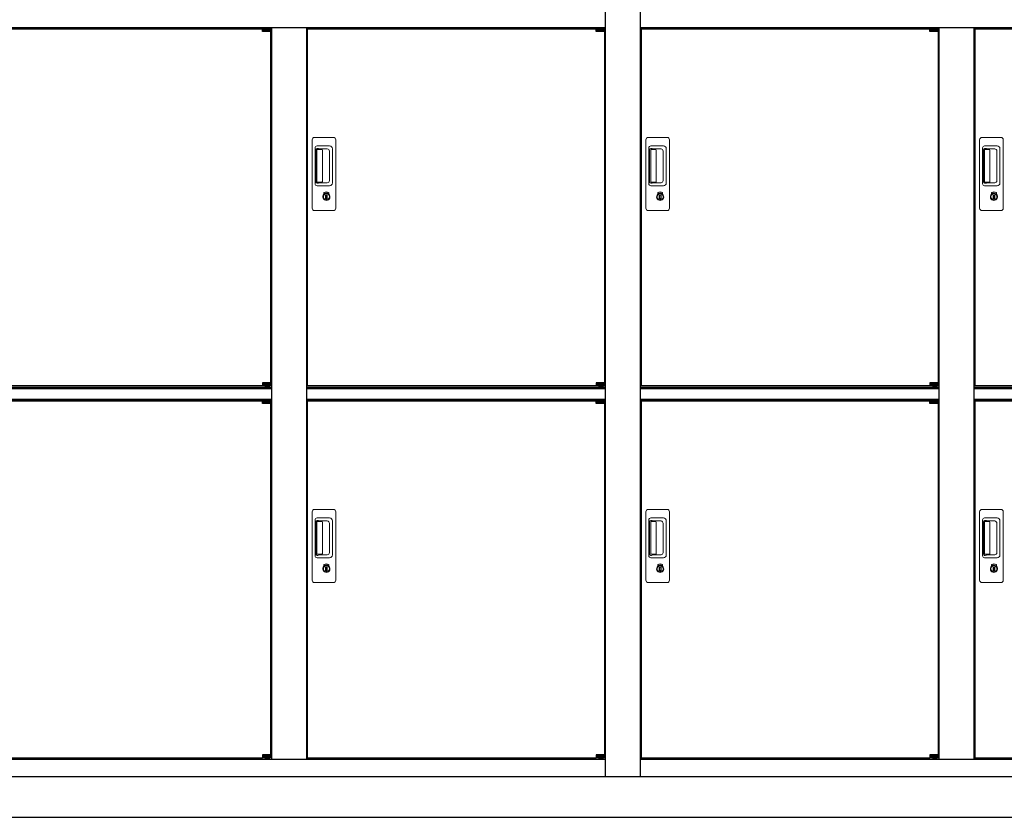
# Model space of a CAD drawing. Extents: x 220 to 16588, y -219 to 11106.
# Drawn here: x 5058 to 7478, y 2200 to 4160 of the extents above; entities that cross this region are included whole.
import ezdxf

# ---------------------------------------------------------------- set-up
doc = ezdxf.new("R2010")
doc.units = 0
doc.header["$LTSCALE"] = 20
for name, color, linetype in [('寸法', 4, 'CONTINUOUS'), ('細線', 5, 'CONTINUOUS'), ('部品1', 7, 'CONTINUOUS'), ('Ｇ．Ｌ', 30, 'CONTINUOUS')]:
    doc.layers.add(name, color=color, linetype=linetype)

# ---------------------------------------------------------------- blocks, each defined once
blk = doc.blocks.new('A$C59F53463')
at = {"layer": '細線'}
for p, q in [((-830, 2185), (-830, 2032.6)), ((810, 2185), (810, 2032.6)), ((-486.4, 2009.6), (-510.7, 2024.4)), ((-507.4, 2026.1), (-312.6, 2026.1)), ((-505.2, 2024.4), (-505.7, 2022.1)), ((-503.8, 2020.7), (-503.3, 2020.6)), ((-317.2, 2020.4), (-502.8, 2020.4)), ((-495.2, 2020.4), (-496.3, 2016.3)), ((-494.3, 2014.9), (-493.8, 2014.8)), ((-326.7, 2014.6), (-493.3, 2014.6)), ((-485.8, 2014.6), (-486.8, 2010.5)), ((-336.4, 2008.8), (-483.6, 2008.8)), ((-410.8, 2026.1), (-410.8, 2023.9)), ((-410.8, 2020.4), (-410.8, 2018.1)), ((-410.8, 2014.6), (-410.8, 2012.3)), ((-410.8, 2008.8), (-410.8, 2006.8)), ((-409.2, 2026.1), (-409.2, 2023.9)), ((-409.2, 2020.4), (-409.2, 2018.1)), ((-409.2, 2014.6), (-409.2, 2012.3)), ((-409.2, 2008.8), (-409.2, 2006.8)), ((-334.2, 2014.6), (-333.2, 2010.5)), ((-333.6, 2009.6), (-309.3, 2024.4)), ((-325.7, 2014.9), (-326.2, 2014.8)), ((-324.8, 2020.4), (-323.7, 2016.3)), ((-316.2, 2020.7), (-316.7, 2020.6)), ((-314.8, 2024.4), (-314.3, 2022.1)), ((333.6, 2009.6), (309.3, 2024.4)), ((312.6, 2026.1), (507.4, 2026.1)), ((314.8, 2024.4), (314.3, 2022.1)), ((316.2, 2020.7), (316.7, 2020.6)), ((502.8, 2020.4), (317.2, 2020.4)), ((324.8, 2020.4), (323.7, 2016.3)), ((325.7, 2014.9), (326.2, 2014.8)), ((493.3, 2014.6), (326.7, 2014.6)), ((334.2, 2014.6), (333.2, 2010.5)), ((483.6, 2008.8), (336.4, 2008.8)), ((409.2, 2026.1), (409.2, 2023.9)), ((409.2, 2020.4), (409.2, 2018.1)), ((409.2, 2014.6), (409.2, 2012.3)), ((409.2, 2008.8), (409.2, 2006.8)), ((410.8, 2026.1), (410.8, 2023.9)), ((410.8, 2020.4), (410.8, 2018.1)), ((410.8, 2014.6), (410.8, 2012.3)), ((410.8, 2008.8), (410.8, 2006.8)), ((485.8, 2014.6), (486.8, 2010.5)), ((486.4, 2009.6), (510.7, 2024.4)), ((494.3, 2014.9), (493.8, 2014.8)), ((495.2, 2020.4), (496.3, 2016.3)), ((503.8, 2020.7), (503.3, 2020.6)), ((505.2, 2024.4), (505.7, 2022.1)), ((-351.9, 2004.4), (-468.1, 2004.4)), ((468.1, 2004.4), (351.9, 2004.4))]:
    blk.add_line(p, q, dxfattribs=at)
at = {"layer": '細線', "linetype": 'Continuous', "lineweight": 15}
for p, q in [((810, 2153.6), (-830, 2153.6)), ((810, 2057.8), (-830, 2057.8)), ((-757, 1670.5), (-711, 1670.5)), ((63, 1670.5), (109, 1670.5)), ((-763, 1496.5), (-763, 1664.5)), ((-751, 1649.5), (-720.1, 1649.5)), ((-705, 1664.5), (-705, 1496.5)), ((57, 1496.5), (57, 1664.5)), ((69, 1649.5), (99.9, 1649.5)), ((115, 1664.5), (115, 1496.5)), ((-756, 1556.5), (-756, 1644.5)), ((-753.9, 1640.1), (-753.9, 1560.9)), ((-751.2, 1561.1), (-751.2, 1640)), ((-750.9, 1643.4), (-749.1, 1643.4)), ((-745.6, 1641), (-750.2, 1641)), ((-746.1, 1642.2), (-725.8, 1642.2)), ((-739.9, 1641), (-745.7, 1641)), ((-737.9, 1562.1), (-737.9, 1639)), ((-720.4, 1636.8), (-720.4, 1564.2)), ((-713.1, 1642.5), (-713.1, 1558.5)), ((64, 1556.5), (64, 1644.5)), ((66.1, 1640.1), (66.1, 1560.9)), ((68.8, 1561.1), (68.8, 1640)), ((69.1, 1643.4), (70.9, 1643.4)), ((74.4, 1641), (69.8, 1641)), ((73.9, 1642.2), (94.2, 1642.2)), ((80.1, 1641), (74.3, 1641)), ((82.1, 1562.1), (82.1, 1639)), ((99.6, 1636.8), (99.6, 1564.2)), ((106.9, 1642.5), (106.9, 1558.5)), ((-720.1, 1551.5), (-751, 1551.5)), ((-749.1, 1557.6), (-750.9, 1557.6)), ((-745.6, 1560.1), (-750.2, 1560.1)), ((-725.8, 1558.8), (-746.1, 1558.8)), ((-739.9, 1560.1), (-745.6, 1560.1)), ((99.9, 1551.5), (69, 1551.5)), ((70.9, 1557.6), (69.1, 1557.6)), ((74.4, 1560.1), (69.8, 1560.1)), ((94.2, 1558.8), (73.9, 1558.8)), ((80.1, 1560.1), (74.4, 1560.1)), ((-734.1, 1530.7), (-734.1, 1534.7)), ((-731.5, 1531.1), (-731.8, 1531)), ((-731.4, 1533.4), (-731.5, 1533.3)), ((-731.5, 1533.3), (-731.5, 1533.2)), ((-731.5, 1533.2), (-731.5, 1531.3)), ((-724.5, 1533.3), (-724.6, 1533.4)), ((-724.5, 1533.2), (-724.5, 1533.3)), ((-724.5, 1531.3), (-724.5, 1533.2)), ((-724.2, 1531), (-724.5, 1531.1)), ((-721.9, 1534.7), (-721.9, 1530.7)), ((85.9, 1530.7), (85.9, 1534.7)), ((88.5, 1531.1), (88.2, 1531)), ((88.6, 1533.4), (88.5, 1533.3)), ((88.5, 1533.3), (88.5, 1533.2)), ((88.5, 1533.2), (88.5, 1531.3)), ((95.5, 1533.3), (95.4, 1533.4)), ((95.5, 1533.2), (95.5, 1533.3)), ((95.5, 1531.3), (95.5, 1533.2)), ((95.8, 1531), (95.5, 1531.1)), ((98.1, 1534.7), (98.1, 1530.7)), ((-711, 1490.5), (-757, 1490.5)), ((109, 1490.5), (63, 1490.5)), ((-763, 582.5), (-763, 750.5)), ((-757, 756.5), (-711, 756.5)), ((-705, 750.5), (-705, 582.5)), ((57, 582.5), (57, 750.5)), ((63, 756.5), (109, 756.5)), ((115, 750.5), (115, 582.5)), ((-756, 642.5), (-756, 730.5)), ((-753.9, 726.1), (-753.9, 646.9)), ((-751.2, 647.1), (-751.2, 726)), ((-751, 735.5), (-720.1, 735.5)), ((-750.9, 729.4), (-749.1, 729.4)), ((-745.6, 727), (-750.2, 727)), ((-746.1, 728.2), (-725.8, 728.2)), ((-739.9, 727), (-745.7, 727)), ((-713.1, 728.5), (-713.1, 644.5)), ((64, 642.5), (64, 730.5)), ((66.1, 726.1), (66.1, 646.9)), ((68.8, 647.1), (68.8, 726)), ((69, 735.5), (99.9, 735.5)), ((69.1, 729.4), (70.9, 729.4)), ((74.4, 727), (69.8, 727)), ((73.9, 728.2), (94.2, 728.2)), ((80.1, 727), (74.3, 727)), ((106.9, 728.5), (106.9, 644.5)), ((-737.9, 648.1), (-737.9, 725)), ((-720.4, 722.8), (-720.4, 650.2)), ((82.1, 648.1), (82.1, 725)), ((99.6, 722.8), (99.6, 650.2)), ((-720.1, 637.5), (-751, 637.5)), ((-749.1, 643.6), (-750.9, 643.6)), ((-745.6, 646.1), (-750.2, 646.1)), ((-725.8, 644.8), (-746.1, 644.8)), ((-739.9, 646.1), (-745.6, 646.1)), ((99.9, 637.5), (69, 637.5)), ((70.9, 643.6), (69.1, 643.6)), ((74.4, 646.1), (69.8, 646.1)), ((94.2, 644.8), (73.9, 644.8)), ((80.1, 646.1), (74.4, 646.1)), ((-734.1, 616.7), (-734.1, 620.7)), ((-731.5, 617.1), (-731.8, 617)), ((-731.4, 619.4), (-731.5, 619.3)), ((-731.5, 619.3), (-731.5, 619.2)), ((-731.5, 619.2), (-731.5, 617.3)), ((-724.5, 619.3), (-724.6, 619.4)), ((-724.5, 619.2), (-724.5, 619.3)), ((-724.5, 617.3), (-724.5, 619.2)), ((-724.2, 617), (-724.5, 617.1)), ((-721.9, 620.7), (-721.9, 616.7)), ((85.9, 616.7), (85.9, 620.7)), ((88.5, 617.1), (88.2, 617)), ((88.6, 619.4), (88.5, 619.3)), ((88.5, 619.3), (88.5, 619.2)), ((88.5, 619.2), (88.5, 617.3)), ((95.5, 619.3), (95.4, 619.4)), ((95.5, 619.2), (95.5, 619.3)), ((95.5, 617.3), (95.5, 619.2)), ((95.8, 617), (95.5, 617.1)), ((98.1, 620.7), (98.1, 616.7)), ((-711, 576.5), (-757, 576.5)), ((109, 576.5), (63, 576.5))]:
    blk.add_line(p, q, dxfattribs=at)
at = {"layer": '細線', "ltscale": 0.2}
for p, q in [((-45.1, 1937.8), (-65.1, 1937.8)), ((-47.4, 1938.5), (-58.7, 1938.5)), ((774.9, 1937.8), (754.9, 1937.8)), ((772.6, 1938.5), (761.3, 1938.5)), ((-45.1, 1935.2), (-65.1, 1935.2)), ((-45.1, 1933.2), (-65.1, 1933.2)), ((774.9, 1935.2), (754.9, 1935.2)), ((774.9, 1933.2), (754.9, 1933.2)), ((-45.1, 1064.8), (-65.1, 1064.8)), ((774.9, 1064.8), (754.9, 1064.8)), ((-45.1, 1062.8), (-65.1, 1062.8)), ((-45.1, 1060.3), (-65.1, 1060.3)), ((-47.4, 1059.6), (-58.7, 1059.6)), ((774.9, 1062.8), (754.9, 1062.8)), ((774.9, 1060.3), (754.9, 1060.3)), ((772.6, 1059.6), (761.3, 1059.6)), ((-45.1, 1023.8), (-65.1, 1023.8)), ((-45.1, 1021.2), (-65.1, 1021.2)), ((-45.1, 1019.2), (-65.1, 1019.2)), ((-47.4, 1024.5), (-58.7, 1024.5)), ((774.9, 1023.8), (754.9, 1023.8)), ((774.9, 1021.2), (754.9, 1021.2)), ((774.9, 1019.2), (754.9, 1019.2)), ((772.6, 1024.5), (761.3, 1024.5)), ((-45.1, 150.8), (-65.1, 150.8)), ((-45.1, 148.8), (-65.1, 148.8)), ((-45.1, 146.3), (-65.1, 146.3)), ((-47.4, 145.6), (-58.7, 145.6)), ((774.9, 150.8), (754.9, 150.8)), ((774.9, 148.8), (754.9, 148.8)), ((774.9, 146.3), (754.9, 146.3)), ((772.6, 145.6), (761.3, 145.6))]:
    blk.add_line(p, q, dxfattribs=at)
at = {"layer": '細線', "ltscale": 50}
for p, q in [((-65.1, 1937.5), (-65.1, 1937.8)), ((754.9, 1937.5), (754.9, 1937.8)), ((-56.9, 1935.2), (-56.9, 1933.2)), ((-49.1, 1935.2), (-49.1, 1933.2)), ((763.1, 1935.2), (763.1, 1933.2)), ((770.9, 1935.2), (770.9, 1933.2)), ((-56.9, 1062.8), (-56.9, 1064.8)), ((-49.1, 1062.8), (-49.1, 1064.8)), ((763.1, 1062.8), (763.1, 1064.8)), ((770.9, 1062.8), (770.9, 1064.8)), ((-65.1, 1060.5), (-65.1, 1060.3)), ((754.9, 1060.5), (754.9, 1060.3)), ((-65.1, 1023.5), (-65.1, 1023.8)), ((-56.9, 1021.2), (-56.9, 1019.2)), ((-49.1, 1021.2), (-49.1, 1019.2)), ((754.9, 1023.5), (754.9, 1023.8)), ((763.1, 1021.2), (763.1, 1019.2)), ((770.9, 1021.2), (770.9, 1019.2)), ((-65.1, 146.5), (-65.1, 146.3)), ((-56.9, 148.8), (-56.9, 150.8)), ((-49.1, 148.8), (-49.1, 150.8)), ((754.9, 146.5), (754.9, 146.3)), ((763.1, 148.8), (763.1, 150.8)), ((770.9, 148.8), (770.9, 150.8))]:
    blk.add_line(p, q, dxfattribs=at)
at = {"layer": '細線', "ltscale": 0.1}
for p, q in [((-45.1, 1937.8), (-45.1, 1930.8)), ((774.9, 1937.8), (774.9, 1930.8)), ((-45.1, 1060.3), (-45.1, 1067.3)), ((774.9, 1060.3), (774.9, 1067.3)), ((-45.1, 1023.8), (-45.1, 1016.8)), ((774.9, 1023.8), (774.9, 1016.8)), ((-45.1, 146.3), (-45.1, 153.3)), ((774.9, 146.3), (774.9, 153.3))]:
    blk.add_line(p, q, dxfattribs=at)
at = {"layer": '細線', "linetype": 'Continuous', "lineweight": 15, "flags": 128}
for points in [[(-731.5, 1531.5), (-731.4, 1531.5), (-731.4, 1531.5)], [(-724.6, 1531.5), (-724.5, 1531.5), (-724.5, 1531.5)], [(88.5, 1531.5), (88.6, 1531.5), (88.6, 1531.5)], [(95.4, 1531.5), (95.5, 1531.5), (95.5, 1531.5)], [(-731.5, 617.5), (-731.4, 617.5), (-731.4, 617.5)], [(-724.6, 617.5), (-724.5, 617.5), (-724.5, 617.5)], [(88.5, 617.5), (88.6, 617.5), (88.6, 617.5)], [(95.4, 617.5), (95.5, 617.5), (95.5, 617.5)]]:
    blk.add_lwpolyline(points, dxfattribs=at)
at = {"layer": '細線', "ltscale": 50}
for points in [[(-726.7, 1519.7), (-729.3, 1519.7), (-729.3, 1529.3), (-726.7, 1529.3)], [(93.3, 1519.7), (90.7, 1519.7), (90.7, 1529.3), (93.3, 1529.3)], [(-726.7, 605.7), (-729.3, 605.7), (-729.3, 615.3), (-726.7, 615.3)], [(93.3, 605.7), (90.7, 605.7), (90.7, 615.3), (93.3, 615.3)]]:
    blk.add_lwpolyline(points, close=True, dxfattribs=at)
at = {"layer": '細線', "ltscale": 0.2}
for centre, radius, start, end in [((-58.1, 1937.7), 1, 106.6015, 180), ((-53.1, 1921), 18.5, 73.3985, 106.6015), ((-48.1, 1937.7), 1, 0, 73.3985), ((761.9, 1937.7), 1, 106.6015, 180), ((766.9, 1921), 18.5, 73.3985, 106.6015), ((771.9, 1937.7), 1, 0, 73.3985), ((-58.1, 1060.3), 1, 180, 253.3985), ((-53.1, 1077.1), 18.5, 253.3985, 286.6015), ((-48.1, 1060.3), 1, 286.6015, 0), ((761.9, 1060.3), 1, 180, 253.3985), ((766.9, 1077.1), 18.5, 253.3985, 286.6015), ((771.9, 1060.3), 1, 286.6015, 0), ((-58.1, 1023.7), 1, 106.6015, 180), ((-53.1, 1007), 18.5, 73.3985, 106.6015), ((-48.1, 1023.7), 1, 0, 73.3985), ((761.9, 1023.7), 1, 106.6015, 180), ((766.9, 1007), 18.5, 73.3985, 106.6015), ((771.9, 1023.7), 1, 0, 73.3985), ((-58.1, 146.3), 1, 180, 253.3985), ((-53.1, 163.1), 18.5, 253.3985, 286.6015), ((-48.1, 146.3), 1, 286.6015, 0), ((761.9, 146.3), 1, 180, 253.3985), ((766.9, 163.1), 18.5, 253.3985, 286.6015), ((771.9, 146.3), 1, 286.6015, 0)]:
    blk.add_arc(centre, radius, start, end, dxfattribs=at)
at = {"layer": '細線', "linetype": 'Continuous', "lineweight": 15}
for centre, radius, start, end in [((-757, 1664.5), 6, 90, 180), ((-711, 1664.5), 6, 0, 90), ((63, 1664.5), 6, 90, 180), ((109, 1664.5), 6, 0, 90), ((-751, 1644.5), 5, 90, 180), ((-720.1, 1642.5), 7, 0, 90), ((69, 1644.5), 5, 90, 180), ((99.9, 1642.5), 7, 0, 90), ((-750.2, 1640), 1, 90, 180), ((-739.9, 1639), 2, 0, 90), ((-727.2, 1635.4), 6.9, 11.1225, 78.8775), ((69.8, 1640), 1, 90, 180), ((80.1, 1639), 2, 0, 90), ((92.8, 1635.4), 6.9, 11.1225, 78.8775), ((-751, 1556.5), 5, 180, 270), ((-750.2, 1561.1), 1, 180, 270), ((-739.9, 1562.1), 2, 262.815, 0), ((-727.2, 1565.6), 6.9, 281.1229, 348.8771), ((-720.1, 1558.5), 7, 270, 0), ((69, 1556.5), 5, 180, 270), ((69.8, 1561.1), 1, 180, 270), ((80.1, 1562.1), 2, 262.815, 0), ((92.8, 1565.6), 6.9, 281.1229, 348.8771), ((99.9, 1558.5), 7, 270, 0), ((-728, 1524.5), 8.71, 134.4391, 45.5609), ((-728, 1524.5), 7.5, 120.3006, 59.6994), ((-728, 1524.5), 12.1, 60.7732, 119.2268), ((-728, 1524.5), 9.5, 69.1557, 110.8443), ((-728, 1524.5), 7.8, 64.0496, 115.6438), ((92, 1524.5), 8.71, 134.4391, 45.5609), ((92, 1524.5), 7.5, 120.3006, 59.6994), ((92, 1524.5), 12.1, 60.7732, 119.2268), ((92, 1524.5), 9.5, 69.1557, 110.8443), ((92, 1524.5), 7.8, 64.0496, 115.6438), ((-757, 1496.5), 6, 180, 270), ((-711, 1496.5), 6, 270, 0), ((63, 1496.5), 6, 180, 270), ((109, 1496.5), 6, 270, 0), ((-757, 750.5), 6, 90, 180), ((-711, 750.5), 6, 0, 90), ((63, 750.5), 6, 90, 180), ((109, 750.5), 6, 0, 90), ((-751, 730.5), 5, 90, 180), ((-750.2, 726), 1, 90, 180), ((-739.9, 725), 2, 0, 90), ((-727.2, 721.4), 6.9, 11.1225, 78.8775), ((-720.1, 728.5), 7, 0, 90), ((69, 730.5), 5, 90, 180), ((69.8, 726), 1, 90, 180), ((80.1, 725), 2, 0, 90), ((92.8, 721.4), 6.9, 11.1225, 78.8775), ((99.9, 728.5), 7, 0, 90), ((-751, 642.5), 5, 180, 270), ((-750.2, 647.1), 1, 180, 270), ((-739.9, 648.1), 2, 262.815, 0), ((-727.2, 651.6), 6.9, 281.1229, 348.8771), ((-720.1, 644.5), 7, 270, 0), ((69, 642.5), 5, 180, 270), ((69.8, 647.1), 1, 180, 270), ((80.1, 648.1), 2, 262.815, 0), ((92.8, 651.6), 6.9, 281.1229, 348.8771), ((99.9, 644.5), 7, 270, 0), ((-728, 610.5), 8.71, 134.4391, 45.5609), ((-728, 610.5), 7.5, 120.3006, 59.6994), ((-728, 610.5), 12.1, 60.7732, 119.2268), ((-728, 610.5), 9.5, 69.1557, 110.8443), ((-728, 610.5), 7.8, 64.0496, 115.6438), ((92, 610.5), 8.71, 134.4391, 45.5609), ((92, 610.5), 7.5, 120.3006, 59.6994), ((92, 610.5), 12.1, 60.7732, 119.2268), ((92, 610.5), 9.5, 69.1557, 110.8443), ((92, 610.5), 7.8, 64.0496, 115.6438), ((-757, 582.5), 6, 180, 270), ((-711, 582.5), 6, 270, 0), ((63, 582.5), 6, 180, 270), ((109, 582.5), 6, 270, 0)]:
    blk.add_arc(centre, radius, start, end, dxfattribs=at)
at = {"layer": '細線', "extrusion": (0, 0, -1)}
for centre, major_axis, ratio, start_param, end_param in [((-507.4, 2025.1), (4.54, 0), 0.220299, 2.380069, 4.712389), ((-503.6, 2021.3), (2.14, -0.82), 0.265783, 1.545887, 3.107957), ((-502.6, 2025.1), (2.54, 0.79), 0.2428, 3.287148, 5.619468), ((-503.3, 2020.7), (0.641, -0.247), 0.265783, 0.603409, 1.545887), ((-494.1, 2015.5), (2.14, -0.82), 0.265783, 1.545887, 3.107957), ((-493.8, 2014.9), (0.641, -0.247), 0.265783, 0.603409, 1.545887), ((-484.6, 2009.7), (2.14, -0.82), 0.265783, 2.38911, 3.107957), ((-463.1, 2059.6), (-13.4, -54.2), 0.77887, 6.089208, 6.530244), ((-467.6, 2041.6), (44, 0.1), 0.800451, 1.960741, 1.973432), ((-410, 2023.9), (0.8, 0), 0.739961, 0, 3.141593), ((-410, 2018.1), (0.8, 0), 0.739961, 0, 3.141593), ((-410, 2012.3), (0.8, 0), 0.739961, 0, 3.141593), ((-356.9, 2059.6), (13.4, -54.2), 0.77887, 6.036126, 6.477163), ((-352.4, 2041.6), (44, -0.1), 0.800451, 1.168161, 1.180852), ((-335.4, 2009.7), (2.14, 0.82), 0.265783, 0.033636, 0.752483), ((-326.2, 2014.9), (0.641, 0.247), 0.265783, 1.595705, 2.538183), ((-325.9, 2015.5), (2.14, 0.82), 0.265783, 0.033636, 1.595705), ((-317.4, 2025.1), (2.54, -0.79), 0.2428, 3.80531, 6.13763), ((-316.7, 2020.7), (0.641, 0.247), 0.265783, 1.595705, 2.538183), ((-316.4, 2021.3), (2.14, 0.82), 0.265783, 0.033636, 1.595705), ((-312.6, 2025.1), (4.54, 0), 0.220299, 4.712389, 7.044709), ((312.6, 2025.1), (4.54, 0), 0.220299, 2.380069, 4.712389), ((316.4, 2021.3), (2.14, -0.82), 0.265783, 1.545887, 3.107957), ((317.4, 2025.1), (2.54, 0.79), 0.2428, 3.287148, 5.619468), ((316.7, 2020.7), (0.641, -0.247), 0.265783, 0.603409, 1.545887), ((325.9, 2015.5), (2.14, -0.82), 0.265783, 1.545887, 3.107957), ((326.2, 2014.9), (0.641, -0.247), 0.265783, 0.603409, 1.545887), ((335.4, 2009.7), (2.14, -0.82), 0.265783, 2.38911, 3.107957), ((356.9, 2059.6), (-13.4, -54.2), 0.77887, 6.089208, 6.530244), ((352.4, 2041.6), (44, 0.1), 0.800451, 1.960741, 1.973432), ((410, 2023.9), (0.8, 0), 0.739961, 0, 3.141593), ((410, 2018.1), (0.8, 0), 0.739961, 0, 3.141593), ((410, 2012.3), (0.8, 0), 0.739961, 0, 3.141593), ((463.1, 2059.6), (13.4, -54.2), 0.77887, 6.036126, 6.477163), ((467.6, 2041.6), (44, -0.1), 0.800451, 1.168161, 1.180852), ((484.6, 2009.7), (2.14, 0.82), 0.265783, 0.033636, 0.752483), ((493.8, 2014.9), (0.641, 0.247), 0.265783, 1.595705, 2.538183), ((494.1, 2015.5), (2.14, 0.82), 0.265783, 0.033636, 1.595705), ((502.6, 2025.1), (2.54, -0.79), 0.2428, 3.80531, 6.13763), ((503.3, 2020.7), (0.641, 0.247), 0.265783, 1.595705, 2.538183), ((503.6, 2021.3), (2.14, 0.82), 0.265783, 0.033636, 1.595705), ((507.4, 2025.1), (4.54, 0), 0.220299, 4.712389, 7.044709), ((-410, 2006.8), (0.8, 0), 0.739961, 0, 3.141593), ((410, 2006.8), (0.8, 0), 0.739961, 0, 3.141593)]:
    blk.add_ellipse(centre, major_axis=major_axis, ratio=ratio, start_param=start_param, end_param=end_param, dxfattribs=at)
at = {"layer": '細線', "linetype": 'Continuous', "lineweight": 15}
for centre, major_axis, ratio, start_param, end_param in [((-750.9, 1640.1), (0, -3.31), 0.906308, 3.141593, 4.712389), ((-750.9, 1641), (5.4, 0), 0.466308, 0.473889, 1.2359), ((69.1, 1640.1), (0, -3.31), 0.906308, 3.141593, 4.712389), ((69.1, 1641), (5.4, 0), 0.466308, 0.473889, 1.2359), ((-750.9, 1560.9), (0, -3.31), 0.906308, 4.712389, 6.283185), ((-750.9, 1560), (5.4, 0), 0.466308, 5.047285, 5.809296), ((69.1, 1560.9), (0, -3.31), 0.906308, 4.712389, 6.283185), ((69.1, 1560), (5.4, 0), 0.466308, 5.047285, 5.809296), ((-750.9, 726.1), (0, -3.31), 0.906308, 3.141593, 4.712389), ((-750.9, 727), (5.4, 0), 0.466308, 0.473889, 1.2359), ((69.1, 726.1), (0, -3.31), 0.906308, 3.141593, 4.712389), ((69.1, 727), (5.4, 0), 0.466308, 0.473889, 1.2359), ((-750.9, 646.9), (0, -3.31), 0.906308, 4.712389, 6.283185), ((-750.9, 646), (5.4, 0), 0.466308, 5.047285, 5.809296), ((69.1, 646.9), (0, -3.31), 0.906308, 4.712389, 6.283185), ((69.1, 646), (5.4, 0), 0.466308, 5.047285, 5.809296)]:
    blk.add_ellipse(centre, major_axis=major_axis, ratio=ratio, start_param=start_param, end_param=end_param, dxfattribs=at)
at = {"layer": '細線'}
for points, knots in [([(-486.3, 2009.9), (-486.2, 2009.8), (-486.1, 2009.8), (-485.8, 2009.6), (-485.7, 2009.5), (-485.3, 2009.3), (-485, 2009.2), (-484.7, 2009.1)], [0, 0, 0, 0, 0.25, 0.25, 0.5, 0.5, 1, 1, 1, 1]), ([(-484.2, 2009), (-484, 2008.9), (-483.8, 2008.8), (-483.6, 2008.8), (-483.6, 2008.8)], [0, 0, 0, 0, 0.876437, 1, 1, 1, 1]), ([(-335.8, 2009), (-336, 2008.9), (-336.2, 2008.8), (-336.4, 2008.8), (-336.4, 2008.8)], [0, 0, 0, 0, 0.876437, 1, 1, 1, 1]), ([(-333.7, 2009.9), (-333.8, 2009.8), (-333.9, 2009.8), (-334.2, 2009.6), (-334.3, 2009.5), (-334.7, 2009.3), (-335, 2009.2), (-335.3, 2009.1)], [0, 0, 0, 0, 0.25, 0.25, 0.5, 0.5, 1, 1, 1, 1]), ([(333.7, 2009.9), (333.8, 2009.8), (333.9, 2009.8), (334.2, 2009.6), (334.3, 2009.5), (334.7, 2009.3), (335, 2009.2), (335.3, 2009.1)], [0, 0, 0, 0, 0.25, 0.25, 0.5, 0.5, 1, 1, 1, 1]), ([(335.8, 2009), (336, 2008.9), (336.2, 2008.8), (336.4, 2008.8), (336.4, 2008.8)], [0, 0, 0, 0, 0.876437, 1, 1, 1, 1]), ([(484.2, 2009), (484, 2008.9), (483.8, 2008.8), (483.6, 2008.8), (483.6, 2008.8)], [0, 0, 0, 0, 0.876437, 1, 1, 1, 1]), ([(486.3, 2009.9), (486.2, 2009.8), (486.1, 2009.8), (485.8, 2009.6), (485.7, 2009.5), (485.3, 2009.3), (485, 2009.2), (484.7, 2009.1)], [0, 0, 0, 0, 0.25, 0.25, 0.5, 0.5, 1, 1, 1, 1])]:
    blk.add_open_spline(points, degree=3, knots=knots, dxfattribs=at)
at = {"layer": '細線', "linetype": 'Continuous', "lineweight": 15}
for points, knots in [([(-745.6, 1641), (-745.6, 1641.1), (-745.6, 1641.7), (-745.9, 1641.9), (-746.1, 1642.2)], [0, 0, 0, 0, 0.181742, 1, 1, 1, 1]), ([(74.4, 1641), (74.4, 1641.1), (74.4, 1641.7), (74.1, 1641.9), (73.9, 1642.2)], [0, 0, 0, 0, 0.181742, 1, 1, 1, 1]), ([(-746.1, 1558.8), (-745.9, 1559), (-745.6, 1559.4), (-745.6, 1559.9), (-745.6, 1560.1)], [0, 0, 0, 0, 0.723766, 1, 1, 1, 1]), ([(73.9, 1558.8), (74.1, 1559), (74.4, 1559.4), (74.4, 1559.9), (74.4, 1560.1)], [0, 0, 0, 0, 0.723766, 1, 1, 1, 1]), ([(-733.9, 1535.1), (-733.9, 1535.1), (-734, 1535), (-734, 1535), (-734.1, 1534.9), (-734.1, 1534.8), (-734.1, 1534.7)], [0, 0, 0, 0, 0.078131, 0.360178, 0.68127, 1, 1, 1, 1]), ([(-731.5, 1531.3), (-731.5, 1531.3), (-731.5, 1531.2), (-731.5, 1531.1), (-731.5, 1531.1)], [0, 0, 0, 0, 0.86637, 1, 1, 1, 1]), ([(-724.5, 1531.1), (-724.5, 1531.2), (-724.5, 1531.2), (-724.5, 1531.3), (-724.5, 1531.3)], [0, 0, 0, 0, 0.865119, 1, 1, 1, 1]), ([(-721.9, 1534.7), (-721.9, 1534.7), (-721.9, 1534.8), (-721.9, 1534.9), (-722, 1535), (-722.1, 1535), (-722.1, 1535.1)], [0, 0, 0, 0, 0.077903, 0.360068, 0.681233, 1, 1, 1, 1]), ([(86.1, 1535.1), (86.1, 1535.1), (86, 1535), (86, 1535), (85.9, 1534.9), (85.9, 1534.8), (85.9, 1534.7)], [0, 0, 0, 0, 0.078131, 0.360178, 0.68127, 1, 1, 1, 1]), ([(88.5, 1531.3), (88.5, 1531.3), (88.5, 1531.2), (88.5, 1531.1), (88.5, 1531.1)], [0, 0, 0, 0, 0.86637, 1, 1, 1, 1]), ([(95.5, 1531.1), (95.5, 1531.2), (95.5, 1531.2), (95.5, 1531.3), (95.5, 1531.3)], [0, 0, 0, 0, 0.865119, 1, 1, 1, 1]), ([(98.1, 1534.7), (98.1, 1534.7), (98.1, 1534.8), (98.1, 1534.9), (98, 1535), (97.9, 1535), (97.9, 1535.1)], [0, 0, 0, 0, 0.077903, 0.360068, 0.681233, 1, 1, 1, 1]), ([(-745.6, 727), (-745.6, 727.1), (-745.6, 727.7), (-745.9, 727.9), (-746.1, 728.2)], [0, 0, 0, 0, 0.181742, 1, 1, 1, 1]), ([(74.4, 727), (74.4, 727.1), (74.4, 727.7), (74.1, 727.9), (73.9, 728.2)], [0, 0, 0, 0, 0.181742, 1, 1, 1, 1]), ([(-746.1, 644.8), (-745.9, 645), (-745.6, 645.4), (-745.6, 645.9), (-745.6, 646.1)], [0, 0, 0, 0, 0.723766, 1, 1, 1, 1]), ([(73.9, 644.8), (74.1, 645), (74.4, 645.4), (74.4, 645.9), (74.4, 646.1)], [0, 0, 0, 0, 0.723766, 1, 1, 1, 1]), ([(-733.9, 621.1), (-733.9, 621.1), (-734, 621), (-734, 621), (-734.1, 620.9), (-734.1, 620.8), (-734.1, 620.7)], [0, 0, 0, 0, 0.078131, 0.360178, 0.68127, 1, 1, 1, 1]), ([(-731.5, 617.3), (-731.5, 617.3), (-731.5, 617.2), (-731.5, 617.1), (-731.5, 617.1)], [0, 0, 0, 0, 0.86637, 1, 1, 1, 1]), ([(-724.5, 617.1), (-724.5, 617.2), (-724.5, 617.2), (-724.5, 617.3), (-724.5, 617.3)], [0, 0, 0, 0, 0.865119, 1, 1, 1, 1]), ([(-721.9, 620.7), (-721.9, 620.7), (-721.9, 620.8), (-721.9, 620.9), (-722, 621), (-722.1, 621), (-722.1, 621.1)], [0, 0, 0, 0, 0.077903, 0.360068, 0.681233, 1, 1, 1, 1]), ([(86.1, 621.1), (86.1, 621.1), (86, 621), (86, 621), (85.9, 620.9), (85.9, 620.8), (85.9, 620.7)], [0, 0, 0, 0, 0.078131, 0.360178, 0.68127, 1, 1, 1, 1]), ([(88.5, 617.3), (88.5, 617.3), (88.5, 617.2), (88.5, 617.1), (88.5, 617.1)], [0, 0, 0, 0, 0.86637, 1, 1, 1, 1]), ([(95.5, 617.1), (95.5, 617.2), (95.5, 617.2), (95.5, 617.3), (95.5, 617.3)], [0, 0, 0, 0, 0.865119, 1, 1, 1, 1]), ([(98.1, 620.7), (98.1, 620.7), (98.1, 620.8), (98.1, 620.9), (98, 621), (97.9, 621), (97.9, 621.1)], [0, 0, 0, 0, 0.077903, 0.360068, 0.681233, 1, 1, 1, 1])]:
    blk.add_open_spline(points, degree=3, knots=knots, dxfattribs=at)
at = {"layer": '部品1', "linetype": 'Continuous', "lineweight": 15}
for p, q in [((810, 2185), (-830, 2185)), ((-830, 2032.6), (810, 2032.6))]:
    blk.add_line(p, q, dxfattribs=at)
at = {"layer": '部品1'}
for p, q in [((-777, 2032.6), (-777, 100)), ((-292.6, 2032.6), (-527.4, 2032.6)), ((527.4, 2032.6), (292.6, 2032.6)), ((777, 2032.6), (777, 100)), ((-528.9, 2027.1), (-492, 2004.5)), ((-291.1, 2027.1), (-328, 2004.5)), ((291.1, 2027.1), (328, 2004.5)), ((528.9, 2027.1), (492, 2004.5)), ((-465.9, 1997.1), (-354.1, 1997.1)), ((354.1, 1997.1), (465.9, 1997.1)), ((777, 1940), (-777, 1940)), ((-775, 1937.5), (-775, 1060.5)), ((-775, 1937.5), (-65.1, 1937.5)), ((-45.1, 1937.5), (-45, 1937.5)), ((-45, 1937.5), (-45, 1060.5)), ((-43, 1940), (-43, 143)), ((43, 1940), (43, 143)), ((45, 1937.5), (45, 1060.5)), ((45, 1937.5), (754.9, 1937.5)), ((774.9, 1937.5), (775, 1937.5)), ((775, 1937.5), (775, 1060.5)), ((-777, 1057), (-43, 1057)), ((-777, 1053.5), (-43, 1053.5)), ((-775, 1060.5), (-65.1, 1060.5)), ((-45.1, 1060.5), (-45, 1060.5)), ((-45.1, 1060.5), (-45, 1060.5)), ((43, 1057), (777, 1057)), ((43, 1053.5), (777, 1053.5)), ((45, 1060.5), (754.9, 1060.5)), ((774.9, 1060.5), (775, 1060.5)), ((774.9, 1060.5), (775, 1060.5)), ((-777, 1027.5), (-43, 1027.5)), ((-777, 1026), (-43, 1026)), ((-775, 1023.5), (-65.1, 1023.5)), ((-775, 1023.5), (-65.1, 1023.5)), ((-775, 1023.5), (-775, 146.5)), ((-45.1, 1023.5), (-45, 1023.5)), ((-45, 1023.5), (-45, 146.5)), ((43, 1027.5), (777, 1027.5)), ((43, 1026), (777, 1026)), ((45, 1023.5), (754.9, 1023.5)), ((45, 1023.5), (754.9, 1023.5)), ((45, 1023.5), (45, 146.5)), ((774.9, 1023.5), (775, 1023.5)), ((775, 1023.5), (775, 146.5)), ((-775, 146.5), (-65.1, 146.5)), ((-45.1, 146.5), (-45, 146.5)), ((-45.1, 146.5), (-45, 146.5)), ((45, 146.5), (754.9, 146.5)), ((774.9, 146.5), (775, 146.5)), ((774.9, 146.5), (775, 146.5)), ((-777, 143), (777, 143)), ((-820, 100), (820, 100))]:
    blk.add_line(p, q, dxfattribs=at)
at = {"layer": '部品1', "ltscale": 50}
for p, q in [((-65.1, 1930.8), (-65.1, 1937.5)), ((754.9, 1930.8), (754.9, 1937.5)), ((-65.1, 1067.3), (-65.1, 1060.5)), ((754.9, 1067.3), (754.9, 1060.5)), ((-65.1, 1016.8), (-65.1, 1023.5)), ((754.9, 1016.8), (754.9, 1023.5)), ((-65.1, 153.3), (-65.1, 146.5)), ((754.9, 153.3), (754.9, 146.5))]:
    blk.add_line(p, q, dxfattribs=at)
at = {"layer": '部品1', "ltscale": 0.2}
for p, q in [((-45.1, 1930.8), (-65.1, 1930.8)), ((774.9, 1930.8), (754.9, 1930.8)), ((-45.1, 1067.3), (-65.1, 1067.3)), ((774.9, 1067.3), (754.9, 1067.3)), ((-45.1, 1016.8), (-65.1, 1016.8)), ((774.9, 1016.8), (754.9, 1016.8)), ((-45.1, 153.3), (-65.1, 153.3)), ((774.9, 153.3), (754.9, 153.3))]:
    blk.add_line(p, q, dxfattribs=at)
at = {"layer": '部品1'}
for centre, radius, start, end in [((-527.4, 2029.6), 3, 90, 238.5305), ((-292.6, 2029.6), 3, 301.4695, 90), ((292.6, 2029.6), 3, 90, 238.5305), ((527.4, 2029.6), 3, 301.4695, 90), ((-465.9, 2047.1), 50, 238.5305, 270), ((-354.1, 2047.1), 50, 270, 301.4695), ((354.1, 2047.1), 50, 238.5305, 270), ((465.9, 2047.1), 50, 270, 301.4695)]:
    blk.add_arc(centre, radius, start, end, dxfattribs=at)
blk = doc.blocks.new('A$C17006C0D')
at = {"layer": '細線', "ltscale": 0.2}
for p, q in [((774.9, 1837.8), (754.9, 1837.8)), ((774.9, 1835.3), (754.9, 1835.3)), ((774.9, 1833.3), (754.9, 1833.3)), ((772.6, 1838.5), (761.3, 1838.5)), ((774.9, 964.8), (754.9, 964.8)), ((774.9, 962.8), (754.9, 962.8)), ((774.9, 960.3), (754.9, 960.3)), ((772.6, 959.6), (761.3, 959.6)), ((774.9, 923.8), (754.9, 923.8)), ((774.9, 921.3), (754.9, 921.3)), ((772.6, 924.5), (761.3, 924.5)), ((774.9, 919.3), (754.9, 919.3)), ((774.9, 50.8), (754.9, 50.8)), ((774.9, 48.8), (754.9, 48.8)), ((774.9, 46.3), (754.9, 46.3)), ((772.6, 45.6), (761.3, 45.6))]:
    blk.add_line(p, q, dxfattribs=at)
at = {"layer": '細線', "ltscale": 50}
for p, q in [((754.9, 1837.5), (754.9, 1837.8)), ((763.1, 1835.3), (763.1, 1833.3)), ((770.9, 1835.3), (770.9, 1833.3)), ((754.9, 960.5), (754.9, 960.3)), ((763.1, 962.8), (763.1, 964.8)), ((770.9, 962.8), (770.9, 964.8)), ((754.9, 923.5), (754.9, 923.8)), ((763.1, 921.3), (763.1, 919.3)), ((770.9, 921.3), (770.9, 919.3)), ((763.1, 48.8), (763.1, 50.8)), ((770.9, 48.8), (770.9, 50.8)), ((754.9, 46.5), (754.9, 46.3))]:
    blk.add_line(p, q, dxfattribs=at)
at = {"layer": '細線', "ltscale": 0.1}
for p, q in [((774.9, 1837.8), (774.9, 1830.8)), ((774.9, 960.3), (774.9, 967.3)), ((774.9, 923.8), (774.9, 916.8)), ((774.9, 46.3), (774.9, 53.3))]:
    blk.add_line(p, q, dxfattribs=at)
at = {"layer": '細線', "linetype": 'Continuous', "lineweight": 15}
for p, q in [((57, 1396.5), (57, 1564.5)), ((63, 1570.5), (109, 1570.5)), ((69, 1549.5), (99.9, 1549.5)), ((115, 1564.5), (115, 1396.5)), ((877, 1396.5), (877, 1564.5)), ((883, 1570.5), (929, 1570.5)), ((889, 1549.5), (919.9, 1549.5)), ((935, 1564.5), (935, 1396.5)), ((64, 1456.5), (64, 1544.5)), ((66.1, 1540.1), (66.1, 1460.9)), ((68.8, 1461.1), (68.8, 1540)), ((69.1, 1543.4), (70.9, 1543.4)), ((74.4, 1541), (69.8, 1541)), ((73.9, 1542.2), (94.2, 1542.2)), ((80.1, 1541), (74.3, 1541)), ((82.1, 1462.1), (82.1, 1539)), ((99.6, 1536.8), (99.6, 1464.2)), ((106.9, 1542.5), (106.9, 1458.5)), ((884, 1456.5), (884, 1544.5)), ((886.1, 1540.1), (886.1, 1460.9)), ((888.8, 1461.1), (888.8, 1540)), ((889.1, 1543.4), (890.9, 1543.4)), ((894.4, 1541), (889.8, 1541)), ((893.9, 1542.2), (914.2, 1542.2)), ((900.1, 1541), (894.3, 1541)), ((902.1, 1462.1), (902.1, 1539)), ((919.6, 1536.8), (919.6, 1464.2)), ((926.9, 1542.5), (926.9, 1458.5)), ((70.9, 1457.6), (69.1, 1457.6)), ((74.4, 1460.1), (69.8, 1460.1)), ((94.2, 1458.8), (73.9, 1458.8)), ((80.1, 1460.1), (74.4, 1460.1)), ((890.9, 1457.6), (889.1, 1457.6)), ((894.4, 1460.1), (889.8, 1460.1)), ((914.2, 1458.8), (893.9, 1458.8)), ((900.1, 1460.1), (894.4, 1460.1)), ((99.9, 1451.5), (69, 1451.5)), ((85.9, 1430.7), (85.9, 1434.7)), ((88.5, 1431.1), (88.2, 1431)), ((88.6, 1433.4), (88.5, 1433.3)), ((88.5, 1433.3), (88.5, 1433.2)), ((88.5, 1433.2), (88.5, 1431.3)), ((95.5, 1433.3), (95.4, 1433.4)), ((95.5, 1433.2), (95.5, 1433.3)), ((95.5, 1431.3), (95.5, 1433.2)), ((95.8, 1431), (95.5, 1431.1)), ((98.1, 1434.7), (98.1, 1430.7)), ((919.9, 1451.5), (889, 1451.5)), ((905.9, 1430.7), (905.9, 1434.7)), ((908.5, 1431.1), (908.2, 1431)), ((908.6, 1433.4), (908.5, 1433.3)), ((908.5, 1433.3), (908.5, 1433.2)), ((908.5, 1433.2), (908.5, 1431.3)), ((915.5, 1433.3), (915.4, 1433.4)), ((915.5, 1433.2), (915.5, 1433.3)), ((915.5, 1431.3), (915.5, 1433.2)), ((915.8, 1431), (915.5, 1431.1)), ((918.1, 1434.7), (918.1, 1430.7)), ((109, 1390.5), (63, 1390.5)), ((929, 1390.5), (883, 1390.5)), ((63, 656.5), (109, 656.5)), ((883, 656.5), (929, 656.5)), ((57, 482.5), (57, 650.5)), ((64, 542.5), (64, 630.5)), ((69, 635.5), (99.9, 635.5)), ((69.1, 629.4), (70.9, 629.4)), ((115, 650.5), (115, 482.5)), ((877, 482.5), (877, 650.5)), ((884, 542.5), (884, 630.5)), ((889, 635.5), (919.9, 635.5)), ((889.1, 629.4), (890.9, 629.4)), ((935, 650.5), (935, 482.5)), ((66.1, 626.1), (66.1, 546.9)), ((68.8, 547.1), (68.8, 626)), ((74.4, 627), (69.8, 627)), ((73.9, 628.2), (94.2, 628.2)), ((80.1, 627), (74.3, 627)), ((82.1, 548.1), (82.1, 625)), ((99.6, 622.8), (99.6, 550.2)), ((106.9, 628.5), (106.9, 544.5)), ((886.1, 626.1), (886.1, 546.9)), ((888.8, 547.1), (888.8, 626)), ((894.4, 627), (889.8, 627)), ((893.9, 628.2), (914.2, 628.2)), ((900.1, 627), (894.3, 627)), ((902.1, 548.1), (902.1, 625)), ((919.6, 622.8), (919.6, 550.2)), ((926.9, 628.5), (926.9, 544.5)), ((99.9, 537.5), (69, 537.5)), ((70.9, 543.6), (69.1, 543.6)), ((74.4, 546.1), (69.8, 546.1)), ((94.2, 544.8), (73.9, 544.8)), ((80.1, 546.1), (74.4, 546.1)), ((919.9, 537.5), (889, 537.5)), ((890.9, 543.6), (889.1, 543.6)), ((894.4, 546.1), (889.8, 546.1)), ((914.2, 544.8), (893.9, 544.8)), ((900.1, 546.1), (894.4, 546.1)), ((85.9, 516.7), (85.9, 520.7)), ((88.5, 517.1), (88.2, 517)), ((88.6, 519.4), (88.5, 519.3)), ((88.5, 519.3), (88.5, 519.2)), ((88.5, 519.2), (88.5, 517.3)), ((95.5, 519.3), (95.4, 519.4)), ((95.5, 519.2), (95.5, 519.3)), ((95.5, 517.3), (95.5, 519.2)), ((95.8, 517), (95.5, 517.1)), ((98.1, 520.7), (98.1, 516.7)), ((905.9, 516.7), (905.9, 520.7)), ((908.5, 517.1), (908.2, 517)), ((908.6, 519.4), (908.5, 519.3)), ((908.5, 519.3), (908.5, 519.2)), ((908.5, 519.2), (908.5, 517.3)), ((915.5, 519.3), (915.4, 519.4)), ((915.5, 519.2), (915.5, 519.3)), ((915.5, 517.3), (915.5, 519.2)), ((915.8, 517), (915.5, 517.1)), ((918.1, 520.7), (918.1, 516.7)), ((109, 476.5), (63, 476.5)), ((929, 476.5), (883, 476.5))]:
    blk.add_line(p, q, dxfattribs=at)
at = {"layer": '細線', "linetype": 'Continuous', "lineweight": 15, "flags": 128}
for points in [[(88.5, 1431.5), (88.6, 1431.5), (88.6, 1431.5)], [(95.4, 1431.5), (95.5, 1431.5), (95.5, 1431.5)], [(908.5, 1431.5), (908.6, 1431.5), (908.6, 1431.5)], [(915.4, 1431.5), (915.5, 1431.5), (915.5, 1431.5)], [(88.5, 517.5), (88.6, 517.5), (88.6, 517.5)], [(95.4, 517.5), (95.5, 517.5), (95.5, 517.5)], [(908.5, 517.5), (908.6, 517.5), (908.6, 517.5)], [(915.4, 517.5), (915.5, 517.5), (915.5, 517.5)]]:
    blk.add_lwpolyline(points, dxfattribs=at)
at = {"layer": '細線', "ltscale": 50}
for points in [[(93.3, 1419.7), (90.7, 1419.7), (90.7, 1429.3), (93.3, 1429.3)], [(913.3, 1419.7), (910.7, 1419.7), (910.7, 1429.3), (913.3, 1429.3)], [(93.3, 505.7), (90.7, 505.7), (90.7, 515.3), (93.3, 515.3)], [(913.3, 505.7), (910.7, 505.7), (910.7, 515.3), (913.3, 515.3)]]:
    blk.add_lwpolyline(points, close=True, dxfattribs=at)
at = {"layer": '細線', "ltscale": 0.2}
for centre, radius, start, end in [((761.9, 1837.7), 1, 106.6015, 180), ((766.9, 1821), 18.5, 73.3985, 106.6015), ((771.9, 1837.7), 1, 0, 73.3985), ((761.9, 960.3), 1, 180, 253.3985), ((766.9, 977.1), 18.5, 253.3985, 286.6015), ((771.9, 960.3), 1, 286.6015, 0), ((761.9, 923.7), 1, 106.6015, 180), ((766.9, 907), 18.5, 73.3985, 106.6015), ((771.9, 923.7), 1, 0, 73.3985), ((761.9, 46.3), 1, 180, 253.3985), ((766.9, 63.1), 18.5, 253.3985, 286.6015), ((771.9, 46.3), 1, 286.6015, 0)]:
    blk.add_arc(centre, radius, start, end, dxfattribs=at)
at = {"layer": '細線', "linetype": 'Continuous', "lineweight": 15}
for centre, radius, start, end in [((63, 1564.5), 6, 90, 180), ((69, 1544.5), 5, 90, 180), ((99.9, 1542.5), 7, 0, 90), ((109, 1564.5), 6, 0, 90), ((883, 1564.5), 6, 90, 180), ((889, 1544.5), 5, 90, 180), ((919.9, 1542.5), 7, 0, 90), ((929, 1564.5), 6, 0, 90), ((69.8, 1540), 1, 90, 180), ((80.1, 1539), 2, 0, 90), ((92.8, 1535.4), 6.9, 11.1225, 78.8775), ((889.8, 1540), 1, 90, 180), ((900.1, 1539), 2, 0, 90), ((912.8, 1535.4), 6.9, 11.1225, 78.8775), ((69, 1456.5), 5, 180, 270), ((69.8, 1461.1), 1, 180, 270), ((80.1, 1462.1), 2, 262.815, 0), ((92.8, 1465.6), 6.9, 281.1229, 348.8771), ((99.9, 1458.5), 7, 270, 0), ((889, 1456.5), 5, 180, 270), ((889.8, 1461.1), 1, 180, 270), ((900.1, 1462.1), 2, 262.815, 0), ((912.8, 1465.6), 6.9, 281.1229, 348.8771), ((919.9, 1458.5), 7, 270, 0), ((92, 1424.5), 8.71, 134.4391, 45.5609), ((92, 1424.5), 7.5, 120.3006, 59.6994), ((92, 1424.5), 12.1, 60.7732, 119.2268), ((92, 1424.5), 9.5, 69.1557, 110.8443), ((92, 1424.5), 7.8, 64.0496, 115.6438), ((912, 1424.5), 8.71, 134.4391, 45.5609), ((912, 1424.5), 7.5, 120.3006, 59.6994), ((912, 1424.5), 12.1, 60.7732, 119.2268), ((912, 1424.5), 9.5, 69.1557, 110.8443), ((912, 1424.5), 7.8, 64.0496, 115.6438), ((63, 1396.5), 6, 180, 270), ((109, 1396.5), 6, 270, 0), ((883, 1396.5), 6, 180, 270), ((929, 1396.5), 6, 270, 0), ((63, 650.5), 6, 90, 180), ((109, 650.5), 6, 0, 90), ((883, 650.5), 6, 90, 180), ((929, 650.5), 6, 0, 90), ((69, 630.5), 5, 90, 180), ((99.9, 628.5), 7, 0, 90), ((889, 630.5), 5, 90, 180), ((919.9, 628.5), 7, 0, 90), ((69.8, 626), 1, 90, 180), ((80.1, 625), 2, 0, 90), ((92.8, 621.4), 6.9, 11.1225, 78.8775), ((889.8, 626), 1, 90, 180), ((900.1, 625), 2, 0, 90), ((912.8, 621.4), 6.9, 11.1225, 78.8775), ((69, 542.5), 5, 180, 270), ((69.8, 547.1), 1, 180, 270), ((80.1, 548.1), 2, 262.815, 0), ((92.8, 551.6), 6.9, 281.1229, 348.8771), ((99.9, 544.5), 7, 270, 0), ((889, 542.5), 5, 180, 270), ((889.8, 547.1), 1, 180, 270), ((900.1, 548.1), 2, 262.815, 0), ((912.8, 551.6), 6.9, 281.1229, 348.8771), ((919.9, 544.5), 7, 270, 0), ((92, 510.5), 8.71, 134.4391, 45.5609), ((92, 510.5), 7.5, 120.3006, 59.6994), ((92, 510.5), 12.1, 60.7732, 119.2268), ((92, 510.5), 9.5, 69.1557, 110.8443), ((92, 510.5), 7.8, 64.0496, 115.6438), ((912, 510.5), 8.71, 134.4391, 45.5609), ((912, 510.5), 7.5, 120.3006, 59.6994), ((912, 510.5), 12.1, 60.7732, 119.2268), ((912, 510.5), 9.5, 69.1557, 110.8443), ((912, 510.5), 7.8, 64.0496, 115.6438), ((63, 482.5), 6, 180, 270), ((109, 482.5), 6, 270, 0), ((883, 482.5), 6, 180, 270), ((929, 482.5), 6, 270, 0)]:
    blk.add_arc(centre, radius, start, end, dxfattribs=at)
for centre, major_axis, ratio, start_param, end_param in [((69.1, 1540.1), (0, -3.31), 0.906308, 3.141593, 4.712389), ((69.1, 1541), (5.4, 0), 0.466308, 0.473889, 1.2359), ((889.1, 1540.1), (0, -3.31), 0.906308, 3.141593, 4.712389), ((889.1, 1541), (5.4, 0), 0.466308, 0.473889, 1.2359), ((69.1, 1460.9), (0, -3.31), 0.906308, 4.712389, 6.283185), ((69.1, 1460), (5.4, 0), 0.466308, 5.047285, 5.809296), ((889.1, 1460.9), (0, -3.31), 0.906308, 4.712389, 6.283185), ((889.1, 1460), (5.4, 0), 0.466308, 5.047285, 5.809296), ((69.1, 626.1), (0, -3.31), 0.906308, 3.141593, 4.712389), ((69.1, 627), (5.4, 0), 0.466308, 0.473889, 1.2359), ((889.1, 626.1), (0, -3.31), 0.906308, 3.141593, 4.712389), ((889.1, 627), (5.4, 0), 0.466308, 0.473889, 1.2359), ((69.1, 546.9), (0, -3.31), 0.906308, 4.712389, 6.283185), ((69.1, 546), (5.4, 0), 0.466308, 5.047285, 5.809296), ((889.1, 546.9), (0, -3.31), 0.906308, 4.712389, 6.283185), ((889.1, 546), (5.4, 0), 0.466308, 5.047285, 5.809296)]:
    blk.add_ellipse(centre, major_axis=major_axis, ratio=ratio, start_param=start_param, end_param=end_param, dxfattribs=at)
for points, knots in [([(74.4, 1541), (74.4, 1541.1), (74.4, 1541.7), (74.1, 1541.9), (73.9, 1542.2)], [0, 0, 0, 0, 0.181742, 1, 1, 1, 1]), ([(894.4, 1541), (894.4, 1541.1), (894.4, 1541.7), (894.1, 1541.9), (893.9, 1542.2)], [0, 0, 0, 0, 0.181742, 1, 1, 1, 1]), ([(73.9, 1458.8), (74.1, 1459), (74.4, 1459.4), (74.4, 1459.9), (74.4, 1460.1)], [0, 0, 0, 0, 0.723766, 1, 1, 1, 1]), ([(893.9, 1458.8), (894.1, 1459), (894.4, 1459.4), (894.4, 1459.9), (894.4, 1460.1)], [0, 0, 0, 0, 0.723766, 1, 1, 1, 1]), ([(86.1, 1435.1), (86.1, 1435.1), (86, 1435), (86, 1435), (85.9, 1434.9), (85.9, 1434.8), (85.9, 1434.7)], [0, 0, 0, 0, 0.078131, 0.360178, 0.68127, 1, 1, 1, 1]), ([(88.5, 1431.3), (88.5, 1431.3), (88.5, 1431.2), (88.5, 1431.1), (88.5, 1431.1)], [0, 0, 0, 0, 0.86637, 1, 1, 1, 1]), ([(95.5, 1431.1), (95.5, 1431.2), (95.5, 1431.2), (95.5, 1431.3), (95.5, 1431.3)], [0, 0, 0, 0, 0.865119, 1, 1, 1, 1]), ([(98.1, 1434.7), (98.1, 1434.7), (98.1, 1434.8), (98.1, 1434.9), (98, 1435), (97.9, 1435), (97.9, 1435.1)], [0, 0, 0, 0, 0.077903, 0.360068, 0.681233, 1, 1, 1, 1]), ([(906.1, 1435.1), (906.1, 1435.1), (906, 1435), (906, 1435), (905.9, 1434.9), (905.9, 1434.8), (905.9, 1434.7)], [0, 0, 0, 0, 0.078131, 0.360178, 0.68127, 1, 1, 1, 1]), ([(908.5, 1431.3), (908.5, 1431.3), (908.5, 1431.2), (908.5, 1431.1), (908.5, 1431.1)], [0, 0, 0, 0, 0.86637, 1, 1, 1, 1]), ([(915.5, 1431.1), (915.5, 1431.2), (915.5, 1431.2), (915.5, 1431.3), (915.5, 1431.3)], [0, 0, 0, 0, 0.865119, 1, 1, 1, 1]), ([(918.1, 1434.7), (918.1, 1434.7), (918.1, 1434.8), (918.1, 1434.9), (918, 1435), (917.9, 1435), (917.9, 1435.1)], [0, 0, 0, 0, 0.077903, 0.360068, 0.681233, 1, 1, 1, 1]), ([(74.4, 627), (74.4, 627.1), (74.4, 627.7), (74.1, 627.9), (73.9, 628.2)], [0, 0, 0, 0, 0.181742, 1, 1, 1, 1]), ([(894.4, 627), (894.4, 627.1), (894.4, 627.7), (894.1, 627.9), (893.9, 628.2)], [0, 0, 0, 0, 0.181742, 1, 1, 1, 1]), ([(73.9, 544.8), (74.1, 545), (74.4, 545.4), (74.4, 545.9), (74.4, 546.1)], [0, 0, 0, 0, 0.723766, 1, 1, 1, 1]), ([(893.9, 544.8), (894.1, 545), (894.4, 545.4), (894.4, 545.9), (894.4, 546.1)], [0, 0, 0, 0, 0.723766, 1, 1, 1, 1]), ([(86.1, 521.1), (86.1, 521.1), (86, 521), (86, 521), (85.9, 520.9), (85.9, 520.8), (85.9, 520.7)], [0, 0, 0, 0, 0.078131, 0.360178, 0.68127, 1, 1, 1, 1]), ([(88.5, 517.3), (88.5, 517.3), (88.5, 517.2), (88.5, 517.1), (88.5, 517.1)], [0, 0, 0, 0, 0.86637, 1, 1, 1, 1]), ([(95.5, 517.1), (95.5, 517.2), (95.5, 517.2), (95.5, 517.3), (95.5, 517.3)], [0, 0, 0, 0, 0.865119, 1, 1, 1, 1]), ([(98.1, 520.7), (98.1, 520.7), (98.1, 520.8), (98.1, 520.9), (98, 521), (97.9, 521), (97.9, 521.1)], [0, 0, 0, 0, 0.077903, 0.360068, 0.681233, 1, 1, 1, 1]), ([(906.1, 521.1), (906.1, 521.1), (906, 521), (906, 521), (905.9, 520.9), (905.9, 520.8), (905.9, 520.7)], [0, 0, 0, 0, 0.078131, 0.360178, 0.68127, 1, 1, 1, 1]), ([(908.5, 517.3), (908.5, 517.3), (908.5, 517.2), (908.5, 517.1), (908.5, 517.1)], [0, 0, 0, 0, 0.86637, 1, 1, 1, 1]), ([(915.5, 517.1), (915.5, 517.2), (915.5, 517.2), (915.5, 517.3), (915.5, 517.3)], [0, 0, 0, 0, 0.865119, 1, 1, 1, 1]), ([(918.1, 520.7), (918.1, 520.7), (918.1, 520.8), (918.1, 520.9), (918, 521), (917.9, 521), (917.9, 521.1)], [0, 0, 0, 0, 0.077903, 0.360068, 0.681233, 1, 1, 1, 1])]:
    blk.add_open_spline(points, degree=3, knots=knots, dxfattribs=at)
at = {"layer": '部品1'}
for p, q in [((43, 1932.6), (43, 0)), ((2417, 1840), (43, 1840)), ((777, 1840), (777, 43)), ((863, 1840), (863, 43)), ((45, 1837.5), (45, 960.5)), ((45, 1837.5), (754.9, 1837.5)), ((774.9, 1837.5), (775, 1837.5)), ((775, 1837.5), (775, 960.5)), ((865, 1837.5), (865, 960.5)), ((865, 1837.5), (1574.9, 1837.5)), ((43, 957), (777, 957)), ((43, 953.5), (777, 953.5)), ((45, 960.5), (754.9, 960.5)), ((774.9, 960.5), (775, 960.5)), ((774.9, 960.5), (775, 960.5)), ((863, 957), (1597, 957)), ((863, 953.5), (1597, 953.5)), ((865, 960.5), (1574.9, 960.5)), ((43, 927.5), (777, 927.5)), ((43, 926), (777, 926)), ((45, 923.5), (754.9, 923.5)), ((45, 923.5), (754.9, 923.5)), ((45, 923.5), (45, 46.5)), ((774.9, 923.5), (775, 923.5)), ((775, 923.5), (775, 46.5)), ((863, 927.5), (1597, 927.5)), ((863, 926), (1597, 926)), ((865, 923.5), (1574.9, 923.5)), ((865, 923.5), (1574.9, 923.5)), ((865, 923.5), (865, 46.5)), ((43, 43), (2417, 43)), ((45, 46.5), (754.9, 46.5)), ((774.9, 46.5), (775, 46.5)), ((774.9, 46.5), (775, 46.5)), ((865, 46.5), (1574.9, 46.5)), ((0, 0), (2463, 0))]:
    blk.add_line(p, q, dxfattribs=at)
at = {"layer": '部品1', "ltscale": 50}
for p, q in [((754.9, 1830.8), (754.9, 1837.5)), ((754.9, 967.3), (754.9, 960.5)), ((754.9, 916.8), (754.9, 923.5)), ((754.9, 53.3), (754.9, 46.5))]:
    blk.add_line(p, q, dxfattribs=at)
at = {"layer": '部品1', "ltscale": 0.2}
for p, q in [((774.9, 1830.8), (754.9, 1830.8)), ((774.9, 967.3), (754.9, 967.3)), ((774.9, 916.8), (754.9, 916.8)), ((774.9, 53.3), (754.9, 53.3))]:
    blk.add_line(p, q, dxfattribs=at)

msp = doc.modelspace()

# ---------------------------------------------------------------- linework, layer by layer
at = {"layer": 'Ｇ．Ｌ'}
msp.add_line((1737, 2200), (12309, 2200), dxfattribs=at)

# ---------------------------------------------------------------- block references
at = {"layer": '寸法', "ltscale": 50}
for name, p in [('A$C59F53463', (5720, 2200)), ('A$C17006C0D', (6540, 2300))]:
    msp.add_blockref(name, p, dxfattribs=at)

doc.saveas('drawing.dxf')
